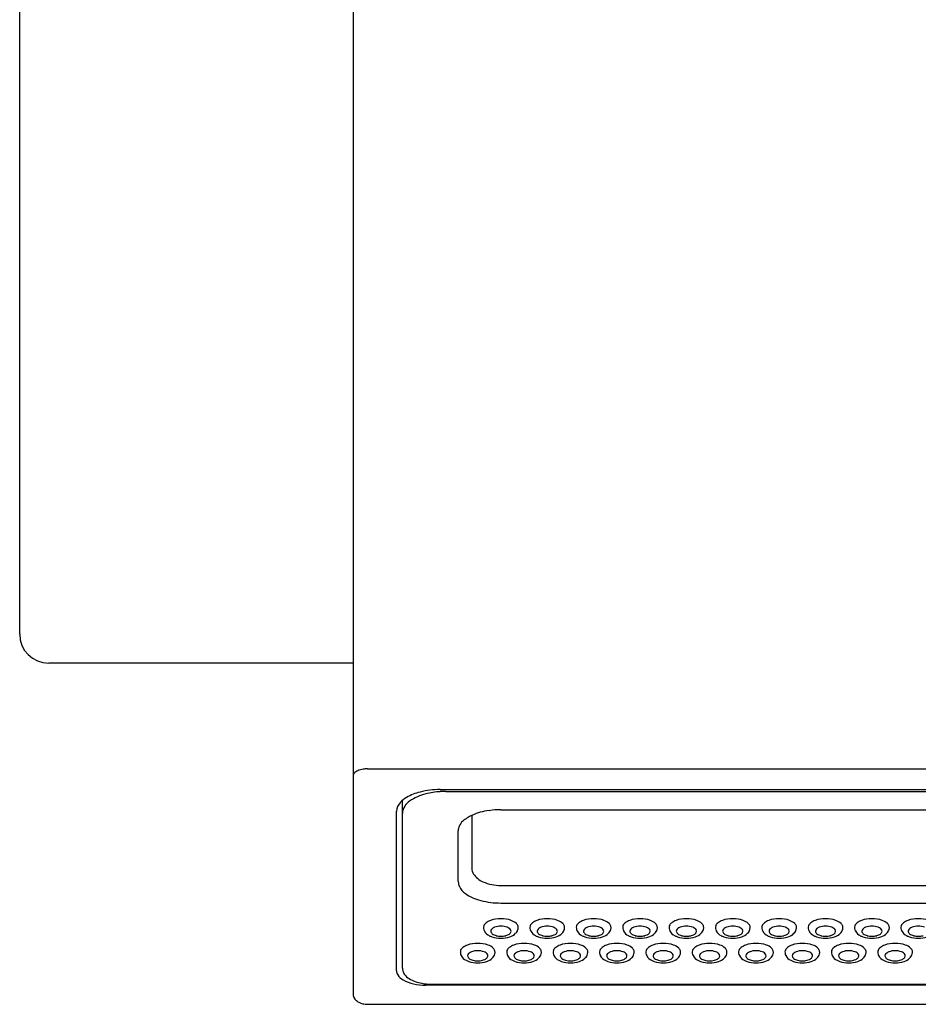
# Model space of a CAD drawing. Extents: x 4055.1 to 4057.55, y 172.01 to 174.91.
# Drawn here: x 4055.1 to 4056.32, y 172.01 to 173.34 of the extents above; entities that cross this region are included whole.
import ezdxf

# ---------------------------------------------------------------- set-up
doc = ezdxf.new("R2010")
doc.units = 0
doc.header["$LTSCALE"] = 0.64311
doc.layers.get('0').update_dxf_attribs({"color": 255, "linetype": 'CONTINUOUS'})

msp = doc.modelspace()

# ---------------------------------------------------------------- linework, layer by layer
at = {"color": 7, "linetype": 'CONTINUOUS'}
for p, q in [((4055.1045, 172.5088), (4055.1045, 174.871)), ((4055.5573, 173.9852), (4055.5573, 172.0207)), ((4055.5573, 172.4694), (4055.1439, 172.4694)), ((4055.5769, 172.3258), (4057.073, 172.3258)), ((4055.6754, 172.2976), (4056.9746, 172.2976)), ((4055.6832, 172.2951), (4056.9667, 172.2951)), ((4055.6242, 172.0549), (4055.6242, 172.2828)), ((4055.6163, 172.0515), (4055.6163, 172.2681)), ((4055.758, 172.2703), (4056.8919, 172.2703)), ((4055.7187, 172.2604), (4055.7187, 172.1906)), ((4055.758, 172.1673), (4056.8919, 172.1673)), ((4055.758, 172.1435), (4056.8919, 172.1435)), ((4056.9943, 172.0318), (4055.6557, 172.0318)), ((4055.6636, 172.0333), (4056.9864, 172.0333)), ((4055.5769, 172.0059), (4057.073, 172.0059))]:
    msp.add_line(p, q, dxfattribs=at)
for centre, radius, start, end in [((4055.1439, 172.5088), 0.0394, 180, 270), ((4055.6833, 172.1778), 0.1173, 90.0041, 93.7797), ((4055.7325, 172.2604), 0.0138, 170.9697, 179.962), ((4021.7911, 172.189), 33.9091, 359.97253, 0.08897)]:
    msp.add_arc(centre, radius, start, end, dxfattribs=at)
for centre, radius, start, end in [((4055.5634, 172.3157), 0.00619, 137.1098, 175.3403), ((4055.5687, 172.3109), 0.0133, 113.029, 137.5441), ((4055.5752, 172.2971), 0.0285, 98.6625, 114.1336), ((4055.5769, 172.2877), 0.0381, 89.9341, 99.0883), ((4055.6643, 172.2278), 0.0684, 103.5909, 120.2826), ((4055.6708, 172.2295), 0.064, 103.2667, 125.1255), ((4055.6748, 172.1893), 0.1083, 89.6877, 104.1615), ((4055.6821, 172.1893), 0.1057, 93.5866, 104.2529), ((4055.6345, 172.2674), 0.0182, 135.4749, 177.9667), ((4055.6481, 172.2556), 0.0363, 120.2619, 137.1965), ((4055.6514, 172.2581), 0.0295, 126.2584, 144.2676), ((4055.6415, 172.2651), 0.0173, 143.9649, 178.5791), ((4055.7484, 172.2006), 0.0687, 95.3522, 115.5446), ((4055.7598, 172.1511), 0.1192, 90.8381, 98.5612), ((4055.7213, 172.2387), 0.022, 133.3364, 154.9883), ((4055.7473, 172.203), 0.0661, 115.5433, 128.4338), ((4055.7147, 172.242), 0.0146, 155.48, 181.2989), ((4055.7338, 172.1908), 0.0152, 180.7271, 211.5122), ((4055.716, 172.1728), 0.0158, 180.3906, 206.253), ((4055.7448, 172.1988), 0.0287, 213.6363, 247.3424), ((4055.7574, 172.2263), 0.0589, 246.2975, 270.6157), ((4055.7244, 172.1773), 0.0254, 206.8959, 235.0637), ((4055.7455, 172.2067), 0.0616, 234.6593, 256.0174), ((4055.7576, 172.249), 0.1055, 255.2101, 270.2668), ((4055.7509, 172.1), 0.0211, 109.1398, 127.6756), ((4055.7578, 172.0802), 0.042, 89.6553, 109.1754), ((4055.7583, 172.0802), 0.042, 70.8246, 90.3447), ((4055.766, 172.1016), 0.0192, 47.0267, 71.6015), ((4055.8139, 172.1), 0.0211, 109.1398, 127.6756), ((4055.8208, 172.0802), 0.042, 89.6553, 109.1754), ((4055.8213, 172.0802), 0.042, 70.8246, 90.3447), ((4055.829, 172.1016), 0.0192, 47.0267, 71.6015), ((4055.8769, 172.1), 0.0211, 109.1398, 127.6756), ((4055.8838, 172.0802), 0.042, 89.6553, 109.1754), ((4055.8843, 172.0802), 0.042, 70.8246, 90.3447), ((4055.892, 172.1016), 0.0192, 47.0267, 71.6015), ((4055.9399, 172.1), 0.0211, 109.1398, 127.6756), ((4055.9468, 172.0802), 0.042, 89.6553, 109.1754), ((4055.9473, 172.0802), 0.042, 70.8246, 90.3447), ((4055.955, 172.1016), 0.0192, 47.0267, 71.6015), ((4056.0029, 172.1), 0.0211, 109.1398, 127.6756), ((4056.0098, 172.0802), 0.042, 89.6553, 109.1754), ((4056.0103, 172.0802), 0.042, 70.8246, 90.3447), ((4056.018, 172.1016), 0.0192, 47.0267, 71.6015), ((4056.0659, 172.1), 0.0211, 109.1398, 127.6756), ((4056.0728, 172.0802), 0.042, 89.6553, 109.1754), ((4056.0733, 172.0802), 0.042, 70.8246, 90.3447), ((4056.081, 172.1016), 0.0192, 47.0267, 71.6015), ((4056.1288, 172.1), 0.0211, 109.1398, 127.6756), ((4056.1357, 172.0802), 0.042, 89.6553, 109.1754), ((4056.1363, 172.0802), 0.042, 70.8246, 90.3447), ((4056.144, 172.1016), 0.0192, 47.0267, 71.6015), ((4056.1918, 172.1), 0.0211, 109.1398, 127.6756), ((4056.1987, 172.0802), 0.042, 89.6553, 109.1754), ((4056.1992, 172.0802), 0.042, 70.8246, 90.3447), ((4056.207, 172.1016), 0.0192, 47.0267, 71.6015), ((4056.2548, 172.1), 0.0211, 109.1398, 127.6756), ((4056.2617, 172.0802), 0.042, 89.6553, 109.1754), ((4056.2622, 172.0802), 0.042, 70.8246, 90.3447), ((4056.27, 172.1016), 0.0192, 47.0267, 71.6015), ((4056.3178, 172.1), 0.0211, 109.1398, 127.6756), ((4056.3247, 172.0802), 0.042, 89.6553, 109.1754), ((4056.3252, 172.0802), 0.042, 70.8246, 90.3447), ((4055.7438, 172.11), 0.00933, 165.1015, 208.8697), ((4055.7439, 172.1088), 0.00984, 126.862, 158.2861), ((4055.749, 172.1129), 0.0153, 208.8448, 243.5053), ((4055.7485, 172.1051), 0.00426, 134.3966, 178.0207), ((4055.7492, 172.1057), 0.00491, 184.5408, 234.0532), ((4055.7522, 172.1018), 0.0092, 118.7983, 136.0031), ((4055.7548, 172.0972), 0.0145, 111.2568, 119.1739), ((4055.7579, 172.0878), 0.0244, 89.6886, 110.0884), ((4055.7582, 172.0878), 0.0244, 69.9116, 90.3114), ((4055.762, 172.0987), 0.0128, 54.2703, 69.2079), ((4055.7662, 172.1043), 0.00588, 21.1419, 55.6103), ((4055.7682, 172.1052), 0.00366, 322.9469, 18.0756), ((4055.7697, 172.1109), 0.012, 314.6535, 344.7653), ((4055.7733, 172.1095), 0.00846, 16.1893, 46.7761), ((4055.7731, 172.1101), 0.00854, 344.0026, 12.044), ((4055.8068, 172.11), 0.00933, 165.1015, 208.8697), ((4055.8069, 172.1088), 0.00984, 126.862, 158.2861), ((4055.812, 172.1129), 0.0153, 208.8448, 243.5053), ((4055.8115, 172.1051), 0.00426, 134.3966, 178.0207), ((4055.8122, 172.1057), 0.00491, 184.5408, 234.0532), ((4055.8152, 172.1018), 0.0092, 118.7983, 136.0031), ((4055.8178, 172.0972), 0.0145, 111.2568, 119.1739), ((4055.8209, 172.0878), 0.0244, 89.6886, 110.0884), ((4055.8212, 172.0878), 0.0244, 69.9116, 90.3114), ((4055.825, 172.0987), 0.0128, 54.2703, 69.2079), ((4055.8291, 172.1043), 0.00588, 21.1419, 55.6103), ((4055.8312, 172.1052), 0.00366, 322.9469, 18.0756), ((4055.8327, 172.1109), 0.012, 314.6535, 344.7653), ((4055.8363, 172.1095), 0.00846, 16.1893, 46.7761), ((4055.8361, 172.1101), 0.00854, 344.0026, 12.044), ((4055.8698, 172.11), 0.00933, 165.1015, 208.8697), ((4055.8699, 172.1088), 0.00984, 126.862, 158.2861), ((4055.875, 172.1129), 0.0153, 208.8448, 243.5053), ((4055.8745, 172.1051), 0.00426, 134.3966, 178.0207), ((4055.8751, 172.1057), 0.00491, 184.5408, 234.0532), ((4055.8781, 172.1018), 0.0092, 118.7983, 136.0031), ((4055.8808, 172.0972), 0.0145, 111.2568, 119.1739), ((4055.8839, 172.0878), 0.0244, 89.6886, 110.0884), ((4055.8842, 172.0878), 0.0244, 69.9116, 90.3114), ((4055.888, 172.0987), 0.0128, 54.2703, 69.2079), ((4055.8921, 172.1043), 0.00588, 21.1419, 55.6103), ((4055.8941, 172.1052), 0.00366, 322.9469, 18.0756), ((4055.8957, 172.1109), 0.012, 314.6535, 344.7653), ((4055.8993, 172.1095), 0.00846, 16.1893, 46.7761), ((4055.8991, 172.1101), 0.00854, 344.0026, 12.044), ((4055.9328, 172.11), 0.00933, 165.1015, 208.8697), ((4055.9329, 172.1088), 0.00984, 126.862, 158.2861), ((4055.938, 172.1129), 0.0153, 208.8448, 243.5053), ((4055.9375, 172.1051), 0.00426, 134.3966, 178.0207), ((4055.9381, 172.1057), 0.00491, 184.5408, 234.0532), ((4055.9411, 172.1018), 0.0092, 118.7983, 136.0031), ((4055.9438, 172.0972), 0.0145, 111.2568, 119.1739), ((4055.9469, 172.0878), 0.0244, 89.6886, 110.0884), ((4055.9472, 172.0878), 0.0244, 69.9116, 90.3114), ((4055.951, 172.0987), 0.0128, 54.2703, 69.2079), ((4055.9551, 172.1043), 0.00588, 21.1419, 55.6103), ((4055.9571, 172.1052), 0.00366, 322.9469, 18.0756), ((4055.9587, 172.1109), 0.012, 314.6535, 344.7653), ((4055.9623, 172.1095), 0.00846, 16.1893, 46.7761), ((4055.9621, 172.1101), 0.00854, 344.0026, 12.044), ((4055.9958, 172.11), 0.00933, 165.1015, 208.8697), ((4055.9959, 172.1088), 0.00984, 126.862, 158.2861), ((4056.001, 172.1129), 0.0153, 208.8448, 243.5053), ((4056.0005, 172.1051), 0.00426, 134.3966, 178.0207), ((4056.0011, 172.1057), 0.00491, 184.5408, 234.0532), ((4056.0041, 172.1018), 0.0092, 118.7983, 136.0031), ((4056.0068, 172.0972), 0.0145, 111.2568, 119.1739), ((4056.0099, 172.0878), 0.0244, 89.6886, 110.0884), ((4056.0101, 172.0878), 0.0244, 69.9116, 90.3114), ((4056.014, 172.0987), 0.0128, 54.2703, 69.2079), ((4056.0181, 172.1043), 0.00588, 21.1419, 55.6103), ((4056.0201, 172.1052), 0.00366, 322.9469, 18.0756), ((4056.0217, 172.1109), 0.012, 314.6535, 344.7653), ((4056.0253, 172.1095), 0.00846, 16.1893, 46.7761), ((4056.0251, 172.1101), 0.00854, 344.0026, 12.044), ((4056.0588, 172.11), 0.00933, 165.1015, 208.8697), ((4056.0589, 172.1088), 0.00984, 126.862, 158.2861), ((4056.064, 172.1129), 0.0153, 208.8448, 243.5053), ((4056.0635, 172.1051), 0.00426, 134.3966, 178.0207), ((4056.0641, 172.1057), 0.00491, 184.5408, 234.0532), ((4056.0671, 172.1018), 0.0092, 118.7983, 136.0031), ((4056.0698, 172.0972), 0.0145, 111.2568, 119.1739), ((4056.0729, 172.0878), 0.0244, 89.6886, 110.0884), ((4056.0731, 172.0878), 0.0244, 69.9116, 90.3114), ((4056.077, 172.0987), 0.0128, 54.2703, 69.2079), ((4056.0811, 172.1043), 0.00588, 21.1419, 55.6103), ((4056.0831, 172.1052), 0.00366, 322.9469, 18.0756), ((4056.0847, 172.1109), 0.012, 314.6535, 344.7653), ((4056.0883, 172.1095), 0.00846, 16.1893, 46.7761), ((4056.0881, 172.1101), 0.00854, 344.0026, 12.044), ((4056.1217, 172.11), 0.00933, 165.1015, 208.8697), ((4056.1219, 172.1088), 0.00984, 126.862, 158.2861), ((4056.127, 172.1129), 0.0153, 208.8448, 243.5053), ((4056.1265, 172.1051), 0.00426, 134.3966, 178.0207), ((4056.1271, 172.1057), 0.00491, 184.5408, 234.0532), ((4056.1301, 172.1018), 0.0092, 118.7983, 136.0031), ((4056.1328, 172.0972), 0.0145, 111.2568, 119.1739), ((4056.1359, 172.0878), 0.0244, 89.6886, 110.0884), ((4056.1361, 172.0878), 0.0244, 69.9116, 90.3114), ((4056.14, 172.0987), 0.0128, 54.2703, 69.2079), ((4056.1441, 172.1043), 0.00588, 21.1419, 55.6103), ((4056.1461, 172.1052), 0.00366, 322.9469, 18.0756), ((4056.1477, 172.1109), 0.012, 314.6535, 344.7653), ((4056.1513, 172.1095), 0.00846, 16.1893, 46.7761), ((4056.1511, 172.1101), 0.00854, 344.0026, 12.044), ((4056.1847, 172.11), 0.00933, 165.1015, 208.8697), ((4056.1849, 172.1088), 0.00984, 126.862, 158.2861), ((4056.19, 172.1129), 0.0153, 208.8448, 243.5053), ((4056.1895, 172.1051), 0.00426, 134.3966, 178.0207), ((4056.1901, 172.1057), 0.00491, 184.5408, 234.0532), ((4056.1931, 172.1018), 0.0092, 118.7983, 136.0031), ((4056.1957, 172.0972), 0.0145, 111.2568, 119.1739), ((4056.1989, 172.0878), 0.0244, 89.6886, 110.0884), ((4056.1991, 172.0878), 0.0244, 69.9116, 90.3114), ((4056.203, 172.0987), 0.0128, 54.2703, 69.2079), ((4056.2071, 172.1043), 0.00588, 21.1419, 55.6103), ((4056.2091, 172.1052), 0.00366, 322.9469, 18.0756), ((4056.2107, 172.1109), 0.012, 314.6535, 344.7653), ((4056.2143, 172.1095), 0.00846, 16.1893, 46.7761), ((4056.2141, 172.1101), 0.00854, 344.0026, 12.044), ((4056.2477, 172.11), 0.00933, 165.1015, 208.8697), ((4056.2479, 172.1088), 0.00984, 126.862, 158.2861), ((4056.253, 172.1129), 0.0153, 208.8448, 243.5053), ((4056.2525, 172.1051), 0.00426, 134.3966, 178.0207), ((4056.2531, 172.1057), 0.00491, 184.5408, 234.0532), ((4056.2561, 172.1018), 0.0092, 118.7983, 136.0031), ((4056.2587, 172.0972), 0.0145, 111.2568, 119.1739), ((4056.2619, 172.0878), 0.0244, 89.6886, 110.0884), ((4056.2621, 172.0878), 0.0244, 69.9116, 90.3114), ((4056.266, 172.0987), 0.0128, 54.2703, 69.2079), ((4056.2701, 172.1043), 0.00588, 21.1419, 55.6103), ((4056.2721, 172.1052), 0.00366, 322.9469, 18.0756), ((4056.2736, 172.1109), 0.012, 314.6535, 344.7653), ((4056.2773, 172.1095), 0.00846, 16.1893, 46.7761), ((4056.2771, 172.1101), 0.00854, 344.0026, 12.044), ((4056.3107, 172.11), 0.00933, 165.1015, 208.8697), ((4056.3108, 172.1088), 0.00984, 126.862, 158.2861), ((4056.316, 172.1129), 0.0153, 208.8448, 243.5053), ((4056.3155, 172.1051), 0.00426, 134.3966, 178.0207), ((4056.3161, 172.1057), 0.00491, 184.5408, 234.0532), ((4056.3191, 172.1018), 0.0092, 118.7983, 136.0031), ((4056.3217, 172.0972), 0.0145, 111.2568, 119.1739), ((4056.3248, 172.0878), 0.0244, 89.6886, 110.0884), ((4056.3251, 172.0878), 0.0244, 69.9116, 90.3114), ((4055.7697, 172.1566), 0.0637, 244.4507, 248.0773), ((4055.7577, 172.1327), 0.0371, 251.3738, 270.4621), ((4055.7549, 172.1131), 0.0143, 232.9305, 256.4174), ((4055.758, 172.1244), 0.0261, 255.5662, 270.0416), ((4055.7581, 172.1244), 0.0261, 269.9584, 284.4338), ((4055.7583, 172.1327), 0.0371, 269.5379, 288.6262), ((4055.7601, 172.1162), 0.0176, 284.7272, 295.2375), ((4055.7641, 172.1083), 0.00878, 293.512, 322.7881), ((4055.7638, 172.1172), 0.0206, 287.9316, 314.0296), ((4055.8327, 172.1566), 0.0637, 244.4507, 248.0773), ((4055.8207, 172.1327), 0.0371, 251.3738, 270.4621), ((4055.8179, 172.1131), 0.0143, 232.9305, 256.4174), ((4055.821, 172.1244), 0.0261, 255.5662, 270.0416), ((4055.8211, 172.1244), 0.0261, 269.9584, 284.4338), ((4055.8213, 172.1327), 0.0371, 269.5379, 288.6262), ((4055.8231, 172.1162), 0.0176, 284.7272, 295.2375), ((4055.8271, 172.1083), 0.00878, 293.512, 322.7881), ((4055.8268, 172.1172), 0.0206, 287.9316, 314.0296), ((4055.8957, 172.1566), 0.0637, 244.4507, 248.0773), ((4055.8837, 172.1327), 0.0371, 251.3738, 270.4621), ((4055.8809, 172.1131), 0.0143, 232.9305, 256.4174), ((4055.884, 172.1244), 0.0261, 255.5662, 270.0416), ((4055.884, 172.1244), 0.0261, 269.9584, 284.4338), ((4055.8843, 172.1327), 0.0371, 269.5379, 288.6262), ((4055.8861, 172.1162), 0.0176, 284.7272, 295.2375), ((4055.8901, 172.1083), 0.00878, 293.512, 322.7881), ((4055.8898, 172.1172), 0.0206, 287.9316, 314.0296), ((4055.9587, 172.1566), 0.0637, 244.4507, 248.0773), ((4055.9467, 172.1327), 0.0371, 251.3738, 270.4621), ((4055.9439, 172.1131), 0.0143, 232.9305, 256.4174), ((4055.947, 172.1244), 0.0261, 255.5662, 270.0416), ((4055.947, 172.1244), 0.0261, 269.9584, 284.4338), ((4055.9473, 172.1327), 0.0371, 269.5379, 288.6262), ((4055.9491, 172.1162), 0.0176, 284.7272, 295.2375), ((4055.9531, 172.1083), 0.00878, 293.512, 322.7881), ((4055.9528, 172.1172), 0.0206, 287.9316, 314.0296), ((4056.0216, 172.1566), 0.0637, 244.4507, 248.0773), ((4056.0097, 172.1327), 0.0371, 251.3738, 270.4621), ((4056.0068, 172.1131), 0.0143, 232.9305, 256.4174), ((4056.01, 172.1244), 0.0261, 255.5662, 270.0416), ((4056.01, 172.1244), 0.0261, 269.9584, 284.4338), ((4056.0103, 172.1327), 0.0371, 269.5379, 288.6262), ((4056.0121, 172.1162), 0.0176, 284.7272, 295.2375), ((4056.0161, 172.1083), 0.00878, 293.512, 322.7881), ((4056.0158, 172.1172), 0.0206, 287.9316, 314.0296), ((4056.0846, 172.1566), 0.0637, 244.4507, 248.0773), ((4056.0727, 172.1327), 0.0371, 251.3738, 270.4621), ((4056.0698, 172.1131), 0.0143, 232.9305, 256.4174), ((4056.073, 172.1244), 0.0261, 255.5662, 270.0416), ((4056.073, 172.1244), 0.0261, 269.9584, 284.4338), ((4056.0733, 172.1327), 0.0371, 269.5379, 288.6262), ((4056.075, 172.1162), 0.0176, 284.7272, 295.2375), ((4056.0791, 172.1083), 0.00878, 293.512, 322.7881), ((4056.0788, 172.1172), 0.0206, 287.9316, 314.0296), ((4056.1476, 172.1566), 0.0637, 244.4507, 248.0773), ((4056.1357, 172.1327), 0.0371, 251.3738, 270.4621), ((4056.1328, 172.1131), 0.0143, 232.9305, 256.4174), ((4056.136, 172.1244), 0.0261, 255.5662, 270.0416), ((4056.136, 172.1244), 0.0261, 269.9584, 284.4338), ((4056.1363, 172.1327), 0.0371, 269.5379, 288.6262), ((4056.138, 172.1162), 0.0176, 284.7272, 295.2375), ((4056.142, 172.1083), 0.00878, 293.512, 322.7881), ((4056.1418, 172.1172), 0.0206, 287.9316, 314.0296), ((4056.2106, 172.1566), 0.0637, 244.4507, 248.0773), ((4056.1987, 172.1327), 0.0371, 251.3738, 270.4621), ((4056.1958, 172.1131), 0.0143, 232.9305, 256.4174), ((4056.199, 172.1244), 0.0261, 255.5662, 270.0416), ((4056.199, 172.1244), 0.0261, 269.9584, 284.4338), ((4056.1993, 172.1327), 0.0371, 269.5379, 288.6262), ((4056.201, 172.1162), 0.0176, 284.7272, 295.2375), ((4056.205, 172.1083), 0.00878, 293.512, 322.7881), ((4056.2048, 172.1172), 0.0206, 287.9316, 314.0296), ((4056.2736, 172.1566), 0.0637, 244.4507, 248.0773), ((4056.2617, 172.1327), 0.0371, 251.3738, 270.4621), ((4056.2588, 172.1131), 0.0143, 232.9305, 256.4174), ((4056.262, 172.1244), 0.0261, 255.5662, 270.0416), ((4056.262, 172.1244), 0.0261, 269.9584, 284.4338), ((4056.2623, 172.1327), 0.0371, 269.5379, 288.6262), ((4056.264, 172.1162), 0.0176, 284.7272, 295.2375), ((4056.268, 172.1083), 0.00878, 293.512, 322.7881), ((4056.2678, 172.1172), 0.0206, 287.9316, 314.0296), ((4056.3366, 172.1566), 0.0637, 244.4507, 248.0773), ((4056.3247, 172.1327), 0.0371, 251.3738, 270.4621), ((4056.3218, 172.1131), 0.0143, 232.9305, 256.4174), ((4056.325, 172.1244), 0.0261, 255.5662, 270.0416), ((4056.325, 172.1244), 0.0261, 269.9584, 284.4338), ((4056.3253, 172.1327), 0.0371, 269.5379, 288.6262), ((4055.7123, 172.0765), 0.00933, 165.1015, 208.8697), ((4055.7124, 172.0753), 0.00984, 126.862, 158.2861), ((4055.7194, 172.0665), 0.0211, 109.1398, 127.6756), ((4055.7263, 172.0467), 0.042, 89.6553, 109.1754), ((4055.7233, 172.0637), 0.0145, 111.2568, 119.1739), ((4055.7264, 172.0543), 0.0244, 89.6886, 110.0884), ((4055.7268, 172.0467), 0.042, 70.8246, 90.3447), ((4055.7267, 172.0543), 0.0244, 69.9116, 90.3114), ((4055.7305, 172.0653), 0.0128, 54.2703, 69.2079), ((4055.7345, 172.0682), 0.0192, 47.0267, 71.6015), ((4055.7418, 172.0761), 0.00846, 16.1893, 46.7761), ((4055.7416, 172.0766), 0.00854, 344.0026, 12.044), ((4055.7753, 172.0765), 0.00933, 165.1015, 208.8697), ((4055.7754, 172.0753), 0.00984, 126.862, 158.2861), ((4055.7824, 172.0665), 0.0211, 109.1398, 127.6756), ((4055.7893, 172.0467), 0.042, 89.6553, 109.1754), ((4055.7863, 172.0637), 0.0145, 111.2568, 119.1739), ((4055.7894, 172.0543), 0.0244, 89.6886, 110.0884), ((4055.7898, 172.0467), 0.042, 70.8246, 90.3447), ((4055.7897, 172.0543), 0.0244, 69.9116, 90.3114), ((4055.7935, 172.0653), 0.0128, 54.2703, 69.2079), ((4055.7975, 172.0682), 0.0192, 47.0267, 71.6015), ((4055.8048, 172.0761), 0.00846, 16.1893, 46.7761), ((4055.8046, 172.0766), 0.00854, 344.0026, 12.044), ((4055.8383, 172.0765), 0.00933, 165.1015, 208.8697), ((4055.8384, 172.0753), 0.00984, 126.862, 158.2861), ((4055.8454, 172.0665), 0.0211, 109.1398, 127.6756), ((4055.8523, 172.0467), 0.042, 89.6553, 109.1754), ((4055.8493, 172.0637), 0.0145, 111.2568, 119.1739), ((4055.8524, 172.0543), 0.0244, 89.6886, 110.0884), ((4055.8528, 172.0467), 0.042, 70.8246, 90.3447), ((4055.8527, 172.0543), 0.0244, 69.9116, 90.3114), ((4055.8565, 172.0653), 0.0128, 54.2703, 69.2079), ((4055.8605, 172.0682), 0.0192, 47.0267, 71.6015), ((4055.8678, 172.0761), 0.00846, 16.1893, 46.7761), ((4055.8676, 172.0766), 0.00854, 344.0026, 12.044), ((4055.9013, 172.0765), 0.00933, 165.1015, 208.8697), ((4055.9014, 172.0753), 0.00984, 126.862, 158.2861), ((4055.9084, 172.0665), 0.0211, 109.1398, 127.6756), ((4055.9153, 172.0467), 0.042, 89.6553, 109.1754), ((4055.9123, 172.0637), 0.0145, 111.2568, 119.1739), ((4055.9154, 172.0543), 0.0244, 89.6886, 110.0884), ((4055.9158, 172.0467), 0.042, 70.8246, 90.3447), ((4055.9157, 172.0543), 0.0244, 69.9116, 90.3114), ((4055.9195, 172.0653), 0.0128, 54.2703, 69.2079), ((4055.9235, 172.0682), 0.0192, 47.0267, 71.6015), ((4055.9308, 172.0761), 0.00846, 16.1893, 46.7761), ((4055.9306, 172.0766), 0.00854, 344.0026, 12.044), ((4055.9643, 172.0765), 0.00933, 165.1015, 208.8697), ((4055.9644, 172.0753), 0.00984, 126.862, 158.2861), ((4055.9714, 172.0665), 0.0211, 109.1398, 127.6756), ((4055.9783, 172.0467), 0.042, 89.6553, 109.1754), ((4055.9753, 172.0637), 0.0145, 111.2568, 119.1739), ((4055.9784, 172.0543), 0.0244, 89.6886, 110.0884), ((4055.9788, 172.0467), 0.042, 70.8246, 90.3447), ((4055.9787, 172.0543), 0.0244, 69.9116, 90.3114), ((4055.9825, 172.0653), 0.0128, 54.2703, 69.2079), ((4055.9865, 172.0682), 0.0192, 47.0267, 71.6015), ((4055.9938, 172.0761), 0.00846, 16.1893, 46.7761), ((4055.9936, 172.0766), 0.00854, 344.0026, 12.044), ((4056.0273, 172.0765), 0.00933, 165.1015, 208.8697), ((4056.0274, 172.0753), 0.00984, 126.862, 158.2861), ((4056.0344, 172.0665), 0.0211, 109.1398, 127.6756), ((4056.0413, 172.0467), 0.042, 89.6553, 109.1754), ((4056.0383, 172.0637), 0.0145, 111.2568, 119.1739), ((4056.0414, 172.0543), 0.0244, 89.6886, 110.0884), ((4056.0418, 172.0467), 0.042, 70.8246, 90.3447), ((4056.0416, 172.0543), 0.0244, 69.9116, 90.3114), ((4056.0455, 172.0653), 0.0128, 54.2703, 69.2079), ((4056.0495, 172.0682), 0.0192, 47.0267, 71.6015), ((4056.0568, 172.0761), 0.00846, 16.1893, 46.7761), ((4056.0566, 172.0766), 0.00854, 344.0026, 12.044), ((4056.0902, 172.0765), 0.00933, 165.1015, 208.8697), ((4056.0904, 172.0753), 0.00984, 126.862, 158.2861), ((4056.0974, 172.0665), 0.0211, 109.1398, 127.6756), ((4056.1042, 172.0467), 0.042, 89.6553, 109.1754), ((4056.1013, 172.0637), 0.0145, 111.2568, 119.1739), ((4056.1044, 172.0543), 0.0244, 89.6886, 110.0884), ((4056.1048, 172.0467), 0.042, 70.8246, 90.3447), ((4056.1046, 172.0543), 0.0244, 69.9116, 90.3114), ((4056.1085, 172.0653), 0.0128, 54.2703, 69.2079), ((4056.1125, 172.0682), 0.0192, 47.0267, 71.6015), ((4056.1198, 172.0761), 0.00846, 16.1893, 46.7761), ((4056.1196, 172.0766), 0.00854, 344.0026, 12.044), ((4056.1532, 172.0765), 0.00933, 165.1015, 208.8697), ((4056.1534, 172.0753), 0.00984, 126.862, 158.2861), ((4056.1603, 172.0665), 0.0211, 109.1398, 127.6756), ((4056.1672, 172.0467), 0.042, 89.6553, 109.1754), ((4056.1643, 172.0637), 0.0145, 111.2568, 119.1739), ((4056.1674, 172.0543), 0.0244, 89.6886, 110.0884), ((4056.1677, 172.0467), 0.042, 70.8246, 90.3447), ((4056.1676, 172.0543), 0.0244, 69.9116, 90.3114), ((4056.1715, 172.0653), 0.0128, 54.2703, 69.2079), ((4056.1755, 172.0682), 0.0192, 47.0267, 71.6015), ((4056.1828, 172.0761), 0.00846, 16.1893, 46.7761), ((4056.1826, 172.0766), 0.00854, 344.0026, 12.044), ((4056.2162, 172.0765), 0.00933, 165.1015, 208.8697), ((4056.2164, 172.0753), 0.00984, 126.862, 158.2861), ((4056.2233, 172.0665), 0.0211, 109.1398, 127.6756), ((4056.2302, 172.0467), 0.042, 89.6553, 109.1754), ((4056.2272, 172.0637), 0.0145, 111.2568, 119.1739), ((4056.2304, 172.0543), 0.0244, 89.6886, 110.0884), ((4056.2307, 172.0467), 0.042, 70.8246, 90.3447), ((4056.2306, 172.0543), 0.0244, 69.9116, 90.3114), ((4056.2345, 172.0653), 0.0128, 54.2703, 69.2079), ((4056.2385, 172.0682), 0.0192, 47.0267, 71.6015), ((4056.2458, 172.0761), 0.00846, 16.1893, 46.7761), ((4056.2456, 172.0766), 0.00854, 344.0026, 12.044), ((4056.2792, 172.0765), 0.00933, 165.1015, 208.8697), ((4056.2794, 172.0753), 0.00984, 126.862, 158.2861), ((4056.2863, 172.0665), 0.0211, 109.1398, 127.6756), ((4056.2932, 172.0467), 0.042, 89.6553, 109.1754), ((4056.2902, 172.0637), 0.0145, 111.2568, 119.1739), ((4056.2933, 172.0543), 0.0244, 89.6886, 110.0884), ((4056.2937, 172.0467), 0.042, 70.8246, 90.3447), ((4056.2936, 172.0543), 0.0244, 69.9116, 90.3114), ((4056.2974, 172.0653), 0.0128, 54.2703, 69.2079), ((4056.3015, 172.0682), 0.0192, 47.0267, 71.6015), ((4056.3088, 172.0761), 0.00846, 16.1893, 46.7761), ((4056.3086, 172.0766), 0.00854, 344.0026, 12.044), ((4055.7176, 172.0794), 0.0153, 208.8448, 243.5053), ((4055.7382, 172.1232), 0.0637, 244.4507, 248.0773), ((4055.717, 172.0717), 0.00426, 134.3966, 178.0207), ((4055.7177, 172.0722), 0.00491, 184.5408, 234.0532), ((4055.7207, 172.0683), 0.0092, 118.7983, 136.0031), ((4055.7263, 172.0992), 0.0371, 251.3738, 270.4621), ((4055.7234, 172.0796), 0.0143, 232.9305, 256.4174), ((4055.7265, 172.091), 0.0261, 255.5662, 270.0416), ((4055.7266, 172.091), 0.0261, 269.9584, 284.4338), ((4055.7268, 172.0992), 0.0371, 269.5379, 288.6262), ((4055.7286, 172.0828), 0.0176, 284.7272, 295.2375), ((4055.7326, 172.0749), 0.00878, 293.512, 322.7881), ((4055.7347, 172.0708), 0.00588, 21.1419, 55.6103), ((4055.7324, 172.0837), 0.0206, 287.9316, 314.0296), ((4055.7367, 172.0718), 0.00366, 322.9469, 18.0756), ((4055.7382, 172.0775), 0.012, 314.6535, 344.7653), ((4055.7805, 172.0794), 0.0153, 208.8448, 243.5053), ((4055.8012, 172.1232), 0.0637, 244.4507, 248.0773), ((4055.78, 172.0717), 0.00426, 134.3966, 178.0207), ((4055.7807, 172.0722), 0.00491, 184.5408, 234.0532), ((4055.7837, 172.0683), 0.0092, 118.7983, 136.0031), ((4055.7892, 172.0992), 0.0371, 251.3738, 270.4621), ((4055.7864, 172.0796), 0.0143, 232.9305, 256.4174), ((4055.7895, 172.091), 0.0261, 255.5662, 270.0416), ((4055.7896, 172.091), 0.0261, 269.9584, 284.4338), ((4055.7898, 172.0992), 0.0371, 269.5379, 288.6262), ((4055.7916, 172.0828), 0.0176, 284.7272, 295.2375), ((4055.7956, 172.0749), 0.00878, 293.512, 322.7881), ((4055.7977, 172.0708), 0.00588, 21.1419, 55.6103), ((4055.7953, 172.0837), 0.0206, 287.9316, 314.0296), ((4055.7997, 172.0718), 0.00366, 322.9469, 18.0756), ((4055.8012, 172.0775), 0.012, 314.6535, 344.7653), ((4055.8435, 172.0794), 0.0153, 208.8448, 243.5053), ((4055.8642, 172.1232), 0.0637, 244.4507, 248.0773), ((4055.843, 172.0717), 0.00426, 134.3966, 178.0207), ((4055.8436, 172.0722), 0.00491, 184.5408, 234.0532), ((4055.8466, 172.0683), 0.0092, 118.7983, 136.0031), ((4055.8522, 172.0992), 0.0371, 251.3738, 270.4621), ((4055.8494, 172.0796), 0.0143, 232.9305, 256.4174), ((4055.8525, 172.091), 0.0261, 255.5662, 270.0416), ((4055.8526, 172.091), 0.0261, 269.9584, 284.4338), ((4055.8528, 172.0992), 0.0371, 269.5379, 288.6262), ((4055.8546, 172.0828), 0.0176, 284.7272, 295.2375), ((4055.8586, 172.0749), 0.00878, 293.512, 322.7881), ((4055.8606, 172.0708), 0.00588, 21.1419, 55.6103), ((4055.8583, 172.0837), 0.0206, 287.9316, 314.0296), ((4055.8626, 172.0718), 0.00366, 322.9469, 18.0756), ((4055.8642, 172.0775), 0.012, 314.6535, 344.7653), ((4055.9065, 172.0794), 0.0153, 208.8448, 243.5053), ((4055.9272, 172.1232), 0.0637, 244.4507, 248.0773), ((4055.906, 172.0717), 0.00426, 134.3966, 178.0207), ((4055.9066, 172.0722), 0.00491, 184.5408, 234.0532), ((4055.9096, 172.0683), 0.0092, 118.7983, 136.0031), ((4055.9152, 172.0992), 0.0371, 251.3738, 270.4621), ((4055.9124, 172.0796), 0.0143, 232.9305, 256.4174), ((4055.9155, 172.091), 0.0261, 255.5662, 270.0416), ((4055.9155, 172.091), 0.0261, 269.9584, 284.4338), ((4055.9158, 172.0992), 0.0371, 269.5379, 288.6262), ((4055.9176, 172.0828), 0.0176, 284.7272, 295.2375), ((4055.9216, 172.0749), 0.00878, 293.512, 322.7881), ((4055.9236, 172.0708), 0.00588, 21.1419, 55.6103), ((4055.9213, 172.0837), 0.0206, 287.9316, 314.0296), ((4055.9256, 172.0718), 0.00366, 322.9469, 18.0756), ((4055.9272, 172.0775), 0.012, 314.6535, 344.7653), ((4055.9695, 172.0794), 0.0153, 208.8448, 243.5053), ((4055.9902, 172.1232), 0.0637, 244.4507, 248.0773), ((4055.969, 172.0717), 0.00426, 134.3966, 178.0207), ((4055.9696, 172.0722), 0.00491, 184.5408, 234.0532), ((4055.9726, 172.0683), 0.0092, 118.7983, 136.0031), ((4055.9782, 172.0992), 0.0371, 251.3738, 270.4621), ((4055.9754, 172.0796), 0.0143, 232.9305, 256.4174), ((4055.9785, 172.091), 0.0261, 255.5662, 270.0416), ((4055.9785, 172.091), 0.0261, 269.9584, 284.4338), ((4055.9788, 172.0992), 0.0371, 269.5379, 288.6262), ((4055.9806, 172.0828), 0.0176, 284.7272, 295.2375), ((4055.9846, 172.0749), 0.00878, 293.512, 322.7881), ((4055.9866, 172.0708), 0.00588, 21.1419, 55.6103), ((4055.9843, 172.0837), 0.0206, 287.9316, 314.0296), ((4055.9886, 172.0718), 0.00366, 322.9469, 18.0756), ((4055.9902, 172.0775), 0.012, 314.6535, 344.7653), ((4056.0325, 172.0794), 0.0153, 208.8448, 243.5053), ((4056.0531, 172.1232), 0.0637, 244.4507, 248.0773), ((4056.032, 172.0717), 0.00426, 134.3966, 178.0207), ((4056.0326, 172.0722), 0.00491, 184.5408, 234.0532), ((4056.0356, 172.0683), 0.0092, 118.7983, 136.0031), ((4056.0412, 172.0992), 0.0371, 251.3738, 270.4621), ((4056.0383, 172.0796), 0.0143, 232.9305, 256.4174), ((4056.0415, 172.091), 0.0261, 255.5662, 270.0416), ((4056.0415, 172.091), 0.0261, 269.9584, 284.4338), ((4056.0418, 172.0992), 0.0371, 269.5379, 288.6262), ((4056.0436, 172.0828), 0.0176, 284.7272, 295.2375), ((4056.0476, 172.0749), 0.00878, 293.512, 322.7881), ((4056.0496, 172.0708), 0.00588, 21.1419, 55.6103), ((4056.0473, 172.0837), 0.0206, 287.9316, 314.0296), ((4056.0516, 172.0718), 0.00366, 322.9469, 18.0756), ((4056.0532, 172.0775), 0.012, 314.6535, 344.7653), ((4056.0955, 172.0794), 0.0153, 208.8448, 243.5053), ((4056.1161, 172.1232), 0.0637, 244.4507, 248.0773), ((4056.095, 172.0717), 0.00426, 134.3966, 178.0207), ((4056.0956, 172.0722), 0.00491, 184.5408, 234.0532), ((4056.0986, 172.0683), 0.0092, 118.7983, 136.0031), ((4056.1042, 172.0992), 0.0371, 251.3738, 270.4621), ((4056.1013, 172.0796), 0.0143, 232.9305, 256.4174), ((4056.1045, 172.091), 0.0261, 255.5662, 270.0416), ((4056.1045, 172.091), 0.0261, 269.9584, 284.4338), ((4056.1048, 172.0992), 0.0371, 269.5379, 288.6262), ((4056.1065, 172.0828), 0.0176, 284.7272, 295.2375), ((4056.1105, 172.0749), 0.00878, 293.512, 322.7881), ((4056.1126, 172.0708), 0.00588, 21.1419, 55.6103), ((4056.1103, 172.0837), 0.0206, 287.9316, 314.0296), ((4056.1146, 172.0718), 0.00366, 322.9469, 18.0756), ((4056.1162, 172.0775), 0.012, 314.6535, 344.7653), ((4056.1585, 172.0794), 0.0153, 208.8448, 243.5053), ((4056.1791, 172.1232), 0.0637, 244.4507, 248.0773), ((4056.158, 172.0717), 0.00426, 134.3966, 178.0207), ((4056.1586, 172.0722), 0.00491, 184.5408, 234.0532), ((4056.1616, 172.0683), 0.0092, 118.7983, 136.0031), ((4056.1672, 172.0992), 0.0371, 251.3738, 270.4621), ((4056.1643, 172.0796), 0.0143, 232.9305, 256.4174), ((4056.1675, 172.091), 0.0261, 255.5662, 270.0416), ((4056.1675, 172.091), 0.0261, 269.9584, 284.4338), ((4056.1678, 172.0992), 0.0371, 269.5379, 288.6262), ((4056.1695, 172.0828), 0.0176, 284.7272, 295.2375), ((4056.1735, 172.0749), 0.00878, 293.512, 322.7881), ((4056.1756, 172.0708), 0.00588, 21.1419, 55.6103), ((4056.1733, 172.0837), 0.0206, 287.9316, 314.0296), ((4056.1776, 172.0718), 0.00366, 322.9469, 18.0756), ((4056.1792, 172.0775), 0.012, 314.6535, 344.7653), ((4056.2215, 172.0794), 0.0153, 208.8448, 243.5053), ((4056.2421, 172.1232), 0.0637, 244.4507, 248.0773), ((4056.221, 172.0717), 0.00426, 134.3966, 178.0207), ((4056.2216, 172.0722), 0.00491, 184.5408, 234.0532), ((4056.2246, 172.0683), 0.0092, 118.7983, 136.0031), ((4056.2302, 172.0992), 0.0371, 251.3738, 270.4621), ((4056.2273, 172.0796), 0.0143, 232.9305, 256.4174), ((4056.2305, 172.091), 0.0261, 255.5662, 270.0416), ((4056.2305, 172.091), 0.0261, 269.9584, 284.4338), ((4056.2308, 172.0992), 0.0371, 269.5379, 288.6262), ((4056.2325, 172.0828), 0.0176, 284.7272, 295.2375), ((4056.2365, 172.0749), 0.00878, 293.512, 322.7881), ((4056.2386, 172.0708), 0.00588, 21.1419, 55.6103), ((4056.2363, 172.0837), 0.0206, 287.9316, 314.0296), ((4056.2406, 172.0718), 0.00366, 322.9469, 18.0756), ((4056.2421, 172.0775), 0.012, 314.6535, 344.7653), ((4056.2845, 172.0794), 0.0153, 208.8448, 243.5053), ((4056.3051, 172.1232), 0.0637, 244.4507, 248.0773), ((4056.284, 172.0717), 0.00426, 134.3966, 178.0207), ((4056.2846, 172.0722), 0.00491, 184.5408, 234.0532), ((4056.2876, 172.0683), 0.0092, 118.7983, 136.0031), ((4056.2932, 172.0992), 0.0371, 251.3738, 270.4621), ((4056.2903, 172.0796), 0.0143, 232.9305, 256.4174), ((4056.2935, 172.091), 0.0261, 255.5662, 270.0416), ((4056.2935, 172.091), 0.0261, 269.9584, 284.4338), ((4056.2938, 172.0992), 0.0371, 269.5379, 288.6262), ((4056.2955, 172.0828), 0.0176, 284.7272, 295.2375), ((4056.2995, 172.0749), 0.00878, 293.512, 322.7881), ((4056.3016, 172.0708), 0.00588, 21.1419, 55.6103), ((4056.2993, 172.0837), 0.0206, 287.9316, 314.0296), ((4056.3036, 172.0718), 0.00366, 322.9469, 18.0756), ((4056.3051, 172.0775), 0.012, 314.6535, 344.7653), ((4055.6273, 172.0517), 0.011, 180.7812, 211.2868), ((4055.6372, 172.0549), 0.013, 180.0528, 195.4293), ((4055.6392, 172.0556), 0.0151, 195.6637, 217.0101), ((4055.6353, 172.057), 0.0206, 212.4326, 240.7245), ((4055.6492, 172.0802), 0.0476, 239.8149, 258.1178), ((4055.6456, 172.0605), 0.0232, 217.206, 238.1352), ((4055.6586, 172.0825), 0.0487, 238.8631, 260.5926), ((4055.6555, 172.1064), 0.0746, 257.5003, 270.1247), ((4055.6635, 172.1057), 0.0724, 259.7457, 270.0539), ((4055.5703, 172.0208), 0.0131, 180.7298, 229.5702), ((4055.5746, 172.0259), 0.0197, 229.7491, 257.2271), ((4055.5769, 172.0341), 0.0282, 256.346, 270.1311)]:
    msp.add_arc(centre, radius, start, end)

doc.saveas('drawing.dxf')
